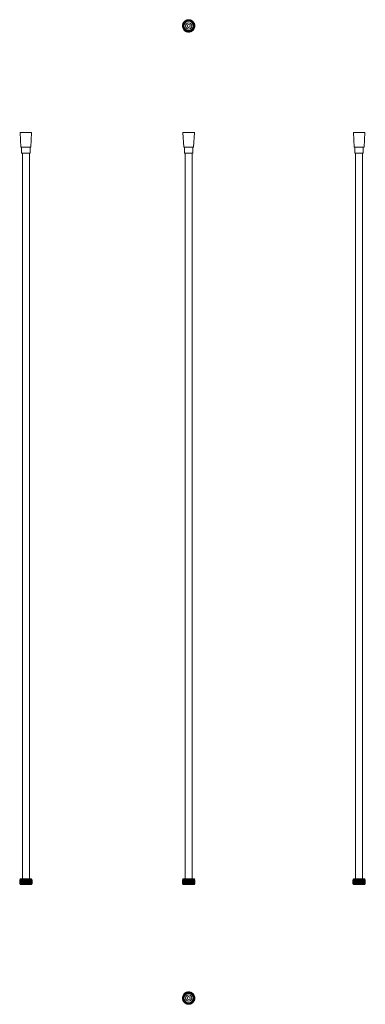
# Model space of a CAD drawing. Units: millimetres. Extents: x -175 to 521, y -888 to 1094.
import ezdxf

# ---------------------------------------------------------------- set-up
doc = ezdxf.new("R2010")
doc.units = ezdxf.units.MM

msp = doc.modelspace()

# ---------------------------------------------------------------- linework, layer by layer
at = {"color": 7, "linetype": 'Continuous', "lineweight": 18}
for p, q in [((156.6, 1089.7), (156.4, 1089.9)), ((157, 1090.5), (157.1, 1090.2)), ((157.1, 1090.2), (157.8, 1090.7)), ((157.8, 1090.7), (157.6, 1091)), ((158.2, 1091.4), (158.4, 1091.2)), ((158.4, 1091.2), (159, 1091.6)), ((159, 1091.6), (158.9, 1091.9)), ((159.5, 1092.2), (159.7, 1092)), ((159.7, 1092), (160.4, 1092.3)), ((160.4, 1092.3), (160.3, 1092.6)), ((161, 1092.8), (161.1, 1092.6)), ((161.1, 1092.6), (161.8, 1092.8)), ((161.8, 1092.8), (161.7, 1093.1)), ((162.5, 1093.3), (162.6, 1093)), ((162.6, 1093), (163.3, 1093.1)), ((163.3, 1093.1), (163.3, 1093.4)), ((164, 1093.5), (164.1, 1093.2)), ((164.1, 1093.2), (164.9, 1093.3)), ((164.9, 1093.3), (164.8, 1093.6)), ((165.6, 1093.6), (165.6, 1093.3)), ((165.6, 1093.3), (166.4, 1093.2)), ((166.4, 1093.2), (166.4, 1093.5)), ((167.2, 1093.4), (167.1, 1093.1)), ((167.1, 1093.1), (167.9, 1093)), ((167.9, 1093), (168, 1093.3)), ((168.7, 1093.1), (168.6, 1092.8)), ((168.6, 1092.8), (169.4, 1092.6)), ((169.4, 1092.6), (169.5, 1092.8)), ((170.2, 1092.6), (170.1, 1092.3)), ((170.1, 1092.3), (170.8, 1092)), ((170.8, 1092), (170.9, 1092.2)), ((171.6, 1091.9), (171.4, 1091.6)), ((171.4, 1091.6), (172.1, 1091.2)), ((172.1, 1091.2), (172.3, 1091.4)), ((172.9, 1091), (172.7, 1090.7)), ((172.7, 1090.7), (173.3, 1090.2)), ((173.3, 1090.2), (173.5, 1090.5)), ((174.1, 1089.9), (173.8, 1089.7)), ((153, 1081.5), (152.7, 1081.5)), ((152.7, 1080.7), (153, 1080.7)), ((152.8, 1082.3), (153.1, 1082.2)), ((153.1, 1080), (152.8, 1079.9)), ((153.2, 1083), (152.9, 1083.1)), ((152.9, 1079.1), (153.2, 1079.2)), ((153, 1083.8), (153.3, 1083.7)), ((153, 1080.7), (153, 1081.5)), ((153.3, 1078.4), (153, 1078.4)), ((153.1, 1082.2), (153.2, 1083)), ((153.2, 1079.2), (153.1, 1080)), ((153.5, 1084.5), (153.2, 1084.6)), ((153.2, 1077.6), (153.5, 1077.7)), ((153.3, 1083.7), (153.5, 1084.5)), ((153.5, 1077.7), (153.3, 1078.4)), ((153.5, 1085.3), (153.7, 1085.2)), ((153.7, 1077), (153.5, 1076.9)), ((153.7, 1085.2), (154, 1085.9)), ((154, 1076.2), (153.7, 1077)), ((154, 1085.9), (153.8, 1086.1)), ((153.8, 1076.1), (154, 1076.2)), ((154.1, 1086.8), (154.4, 1086.6)), ((154.4, 1075.6), (154.1, 1075.4)), ((154.4, 1086.6), (154.7, 1087.3)), ((154.7, 1074.9), (154.4, 1075.6)), ((154.7, 1087.3), (154.5, 1087.5)), ((154.5, 1074.7), (154.7, 1074.9)), ((154.9, 1088.1), (155.1, 1087.9)), ((155.1, 1074.2), (154.9, 1074.1)), ((155.1, 1087.9), (155.6, 1088.6)), ((155.6, 1073.6), (155.1, 1074.2)), ((155.6, 1088.6), (155.4, 1088.8)), ((155.4, 1073.4), (155.6, 1073.6)), ((155.8, 1089.3), (156.1, 1089.1)), ((156.1, 1073), (155.8, 1072.8)), ((156.1, 1089.1), (156.6, 1089.7)), ((156.6, 1072.5), (156.1, 1073)), ((156.4, 1072.2), (156.6, 1072.5)), ((157.1, 1071.9), (157, 1071.7)), ((157.8, 1071.4), (157.1, 1071.9)), ((157.6, 1071.2), (157.8, 1071.4)), ((158.4, 1071), (158.2, 1070.8)), ((159, 1070.6), (158.4, 1071)), ((158.9, 1070.3), (159, 1070.6)), ((159.7, 1070.2), (159.5, 1070)), ((160.4, 1069.9), (159.7, 1070.2)), ((170.8, 1070.2), (170.1, 1069.9)), ((170.9, 1070), (170.8, 1070.2)), ((172.1, 1071), (171.4, 1070.6)), ((171.4, 1070.6), (171.6, 1070.3)), ((172.3, 1070.8), (172.1, 1071)), ((173.3, 1071.9), (172.7, 1071.4)), ((172.7, 1071.4), (172.9, 1071.2)), ((173.5, 1071.7), (173.3, 1071.9)), ((173.8, 1089.7), (174.4, 1089.1)), ((174.4, 1073), (173.8, 1072.5)), ((173.8, 1072.5), (174.1, 1072.2)), ((174.4, 1089.1), (174.6, 1089.3)), ((174.6, 1072.8), (174.4, 1073)), ((175.1, 1088.8), (174.9, 1088.6)), ((174.9, 1088.6), (175.3, 1087.9)), ((175.3, 1074.2), (174.9, 1073.6)), ((174.9, 1073.6), (175.1, 1073.4)), ((175.3, 1087.9), (175.6, 1088.1)), ((175.6, 1074.1), (175.3, 1074.2)), ((176, 1087.5), (175.7, 1087.3)), ((175.7, 1087.3), (176.1, 1086.6)), ((176.1, 1075.6), (175.7, 1074.9)), ((175.7, 1074.9), (176, 1074.7)), ((176.1, 1086.6), (176.4, 1086.8)), ((176.4, 1075.4), (176.1, 1075.6)), ((176.7, 1086.1), (176.4, 1085.9)), ((176.4, 1085.9), (176.7, 1085.2)), ((176.7, 1077), (176.4, 1076.2)), ((176.4, 1076.2), (176.7, 1076.1)), ((176.7, 1085.2), (177, 1085.3)), ((177, 1076.9), (176.7, 1077)), ((177.2, 1084.6), (176.9, 1084.5)), ((176.9, 1084.5), (177.1, 1083.7)), ((177.1, 1078.4), (176.9, 1077.7)), ((176.9, 1077.7), (177.2, 1077.6)), ((177.1, 1083.7), (177.4, 1083.8)), ((177.4, 1078.4), (177.1, 1078.4)), ((177.6, 1083.1), (177.3, 1083)), ((177.3, 1083), (177.4, 1082.2)), ((177.4, 1080), (177.3, 1079.2)), ((177.3, 1079.2), (177.6, 1079.1)), ((177.4, 1082.2), (177.7, 1082.3)), ((177.7, 1081.5), (177.4, 1081.5)), ((177.4, 1081.5), (177.4, 1080.7)), ((177.4, 1080.7), (177.7, 1080.7)), ((177.7, 1079.9), (177.4, 1080)), ((160.3, 1069.6), (160.4, 1069.9)), ((161.1, 1069.6), (161, 1069.3)), ((161.8, 1069.4), (161.1, 1069.6)), ((161.7, 1069.1), (161.8, 1069.4)), ((162.6, 1069.2), (162.5, 1068.9)), ((163.3, 1069), (162.6, 1069.2)), ((163.3, 1068.7), (163.3, 1069)), ((164.1, 1068.9), (164, 1068.6)), ((164.9, 1068.9), (164.1, 1068.9)), ((164.8, 1068.6), (164.9, 1068.9)), ((166.4, 1068.9), (165.6, 1068.9)), ((165.6, 1068.9), (165.6, 1068.6)), ((166.4, 1068.6), (166.4, 1068.9)), ((167.9, 1069.2), (167.1, 1069)), ((167.1, 1069), (167.2, 1068.7)), ((168, 1068.9), (167.9, 1069.2)), ((169.4, 1069.6), (168.6, 1069.4)), ((168.6, 1069.4), (168.7, 1069.1)), ((169.5, 1069.3), (169.4, 1069.6)), ((170.1, 1069.9), (170.2, 1069.6)), ((-174.1, 866.4), (-172.6, 837.4)), ((-151.1, 866.4), (-174.1, 866.4)), ((-173.6, 866.9), (-151.6, 866.9)), ((-152.6, 837.4), (-151.1, 866.4)), ((153.8, 866.4), (155.2, 837.4)), ((165.2, 866.4), (153.8, 866.4)), ((154.3, 866.9), (165.2, 866.9)), ((165.2, 866.9), (176.2, 866.9)), ((176.7, 866.4), (165.2, 866.4)), ((175.3, 837.4), (176.7, 866.4)), ((497.1, 866.4), (498.5, 837.4)), ((520, 866.4), (497.1, 866.4)), ((497.6, 866.9), (519.5, 866.9)), ((518.6, 837.4), (520, 866.4)), ((-172.6, 837.4), (-152.6, 837.4)), ((-153.1, 836.9), (-172.1, 836.9)), ((-171.1, 836.9), (-171.1, 824.9)), ((-154.1, 824.9), (-154.1, 836.9)), ((155.2, 837.4), (165.2, 837.4)), ((174.8, 836.9), (155.7, 836.9)), ((156.7, 836.9), (156.7, 824.9)), ((165.2, 837.4), (175.3, 837.4)), ((173.7, 824.9), (173.7, 836.9)), ((498.5, 837.4), (518.6, 837.4)), ((518.1, 836.9), (499, 836.9)), ((500, 836.9), (500, 824.9)), ((517, 824.9), (517, 836.9)), ((-154.1, 824.9), (-171.1, 824.9)), ((-169.6, 824.9), (-169.6, -635.5)), ((-155.6, -635.5), (-155.6, 824.9)), ((165.2, 824.9), (156.7, 824.9)), ((158.2, 824.9), (158.2, -635.5)), ((173.7, 824.9), (165.2, 824.9)), ((172.2, -635.5), (172.2, 824.9)), ((517, 824.9), (500, 824.9)), ((501.5, 824.9), (501.5, -635.5)), ((515.5, -635.5), (515.5, 824.9)), ((-175.1, -637.1), (-175.1, -645.1)), ((-175.1, -637.1), (-175.1, -645.1)), ((-175.1, -637.1), (-175, -637.1)), ((-175.1, -637.1), (-175.1, -637.1)), ((-175.1, -645.1), (-175, -645.1)), ((-175.1, -645.1), (-175.1, -645.1)), ((-175, -637.1), (-175, -645.1)), ((-175, -637.1), (-174.9, -637.1)), ((-175, -645.1), (-174.9, -645.1)), ((-174.9, -637.1), (-174.9, -645.1)), ((-174.9, -637.1), (-174.8, -637.1)), ((-174.9, -645.1), (-174.8, -645.1)), ((-174.8, -637.1), (-174.8, -645.1)), ((-174.8, -637.1), (-174.6, -637.1)), ((-174.8, -645.1), (-174.6, -645.1)), ((-174.6, -637.1), (-174.6, -645.1)), ((-174.6, -637.1), (-174.3, -637.1)), ((-174.6, -645.1), (-174.3, -645.1)), ((-174.3, -637.1), (-174.3, -645.1)), ((-174.3, -637.1), (-174.1, -637.1)), ((-174.3, -645.1), (-174.1, -645.1)), ((-174.1, -635.5), (-174.1, -637.1)), ((-174.1, -635.5), (-151.1, -635.5)), ((-174.1, -637.1), (-174.1, -645.1)), ((-174.1, -637.1), (-173.8, -637.1)), ((-174.1, -645.1), (-174.1, -646.8)), ((-174.1, -645.1), (-173.8, -645.1)), ((-174.1, -646.8), (-151.1, -646.8)), ((-173.8, -637.1), (-173.8, -645.1)), ((-173.8, -637.1), (-173.7, -637.1)), ((-173.8, -645.1), (-173.7, -645.1)), ((-173.7, -637.1), (-173.7, -645.1)), ((-173.7, -637.1), (-173.4, -637.1)), ((-173.7, -645.1), (-173.4, -645.1)), ((-173.4, -637.1), (-173.4, -645.1)), ((-173.4, -637.1), (-173.1, -637.1)), ((-173.4, -645.1), (-173.1, -645.1)), ((-173.1, -637.1), (-173.1, -645.1)), ((-173.1, -637.1), (-172.9, -637.1)), ((-173.1, -645.1), (-172.9, -645.1)), ((-172.9, -637.1), (-172.9, -645.1)), ((-172.9, -637.1), (-172.5, -637.1)), ((-172.9, -645.1), (-172.5, -645.1)), ((-172.5, -637.1), (-172.5, -645.1)), ((-172.5, -637.1), (-172.2, -637.1)), ((-172.5, -645.1), (-172.2, -645.1)), ((-172.2, -637.1), (-172.2, -645.1)), ((-172.2, -637.1), (-172, -637.1)), ((-172.2, -645.1), (-172, -645.1)), ((-172, -637.1), (-172, -645.1)), ((-172, -637.1), (-171.4, -637.1)), ((-172, -645.1), (-171.4, -645.1)), ((-171.4, -637.1), (-171.4, -645.1)), ((-171.4, -637.1), (-171.2, -637.1)), ((-171.4, -645.1), (-171.2, -645.1)), ((-171.2, -637.1), (-171.2, -645.1)), ((-171.2, -637.1), (-170.8, -637.1)), ((-171.2, -645.1), (-170.8, -645.1)), ((-170.8, -637.1), (-170.8, -645.1)), ((-170.8, -637.1), (-170.3, -637.1)), ((-170.8, -645.1), (-170.3, -645.1)), ((-170.3, -637.1), (-170.3, -645.1)), ((-170.3, -637.1), (-170.1, -637.1)), ((-170.3, -645.1), (-170.1, -645.1)), ((-170.1, -637.1), (-170.1, -645.1)), ((-170.1, -637.1), (-169.6, -637.1)), ((-170.1, -645.1), (-169.6, -645.1)), ((-169.6, -637.1), (-169.6, -645.1)), ((-169.6, -637.1), (-169, -637.1)), ((-169.6, -645.1), (-169, -645.1)), ((-169, -637.1), (-169, -645.1)), ((-169, -637.1), (-168.8, -637.1)), ((-169, -645.1), (-168.8, -645.1)), ((-168.8, -637.1), (-168.8, -645.1)), ((-168.8, -637.1), (-168.3, -637.1)), ((-168.8, -645.1), (-168.3, -645.1)), ((-168.3, -637.1), (-168.3, -645.1)), ((-168.3, -637.1), (-167.6, -637.1)), ((-168.3, -645.1), (-167.6, -645.1)), ((-167.6, -637.1), (-167.6, -645.1)), ((-167.6, -637.1), (-167.4, -637.1)), ((-167.6, -645.1), (-167.4, -645.1)), ((-167.4, -637.1), (-167.4, -645.1)), ((-167.4, -637.1), (-166.8, -637.1)), ((-167.4, -645.1), (-166.8, -645.1)), ((-166.8, -637.1), (-166.8, -645.1)), ((-166.8, -637.1), (-166.1, -637.1)), ((-166.8, -645.1), (-166.1, -645.1)), ((-166.1, -637.1), (-166.1, -645.1)), ((-166.1, -637.1), (-166, -637.1)), ((-166.1, -645.1), (-166, -645.1)), ((-166, -637.1), (-166, -645.1)), ((-166, -637.1), (-165.3, -637.1)), ((-166, -645.1), (-165.3, -645.1)), ((-165.3, -637.1), (-165.3, -645.1)), ((-165.3, -637.1), (-164.6, -637.1)), ((-165.3, -645.1), (-164.6, -645.1)), ((-164.6, -637.1), (-164.6, -645.1)), ((-164.6, -637.1), (-164.5, -637.1)), ((-164.6, -645.1), (-164.5, -645.1)), ((-164.5, -637.1), (-164.5, -645.1)), ((-164.5, -637.1), (-163.8, -637.1)), ((-164.5, -645.1), (-163.8, -645.1)), ((-163.8, -637.1), (-163.8, -645.1)), ((-163.8, -637.1), (-163, -637.1)), ((-163.8, -645.1), (-163, -645.1)), ((-163, -637.1), (-163, -645.1)), ((-163, -637.1), (-162.2, -637.1)), ((-163, -645.1), (-162.2, -645.1)), ((-162.2, -637.1), (-162.2, -645.1)), ((-162.2, -637.1), (-161.4, -637.1)), ((-162.2, -645.1), (-161.4, -645.1)), ((-161.4, -637.1), (-161.4, -645.1)), ((-161.4, -637.1), (-160.7, -637.1)), ((-161.4, -645.1), (-160.7, -645.1)), ((-160.7, -637.1), (-160.7, -645.1)), ((-160.7, -637.1), (-160.6, -637.1)), ((-160.7, -645.1), (-160.6, -645.1)), ((-160.6, -637.1), (-160.6, -645.1)), ((-160.6, -637.1), (-159.9, -637.1)), ((-160.6, -645.1), (-159.9, -645.1)), ((-159.9, -637.1), (-159.9, -645.1)), ((-159.9, -637.1), (-159.2, -637.1)), ((-159.9, -645.1), (-159.2, -645.1)), ((-159.2, -637.1), (-159.2, -645.1)), ((-159.2, -637.1), (-159.1, -637.1)), ((-159.2, -645.1), (-159.1, -645.1)), ((-159.1, -637.1), (-159.1, -645.1)), ((-159.1, -637.1), (-158.4, -637.1)), ((-159.1, -645.1), (-158.4, -645.1)), ((-158.4, -637.1), (-158.4, -645.1)), ((-158.4, -637.1), (-157.7, -637.1)), ((-158.4, -645.1), (-157.7, -645.1)), ((-157.7, -637.1), (-157.7, -645.1)), ((-157.7, -637.1), (-157.6, -637.1)), ((-157.7, -645.1), (-157.6, -645.1)), ((-157.6, -637.1), (-157.6, -645.1)), ((-157.6, -637.1), (-156.9, -637.1)), ((-157.6, -645.1), (-156.9, -645.1)), ((-156.9, -637.1), (-156.9, -645.1)), ((-156.9, -637.1), (-156.4, -637.1)), ((-156.9, -645.1), (-156.4, -645.1)), ((-156.4, -637.1), (-156.4, -645.1)), ((-156.4, -637.1), (-156.2, -637.1)), ((-156.4, -645.1), (-156.2, -645.1)), ((-156.2, -637.1), (-156.2, -645.1)), ((-156.2, -637.1), (-155.6, -637.1)), ((-156.2, -645.1), (-155.6, -645.1)), ((-155.6, -637.1), (-155.6, -645.1)), ((-155.6, -637.1), (-155.1, -637.1)), ((-155.6, -645.1), (-155.1, -645.1)), ((-155.1, -637.1), (-155.1, -645.1)), ((-155.1, -637.1), (-154.9, -637.1)), ((-155.1, -645.1), (-154.9, -645.1)), ((-154.9, -637.1), (-154.9, -645.1)), ((-154.9, -637.1), (-154.3, -637.1)), ((-154.9, -645.1), (-154.3, -645.1)), ((-154.3, -637.1), (-154.3, -645.1)), ((-154.3, -637.1), (-153.9, -637.1)), ((-154.3, -645.1), (-153.9, -645.1)), ((-153.9, -637.1), (-153.9, -645.1)), ((-153.9, -637.1), (-153.7, -637.1)), ((-153.9, -645.1), (-153.7, -645.1)), ((-153.7, -637.1), (-153.7, -645.1)), ((-153.7, -637.1), (-153.2, -637.1)), ((-153.7, -645.1), (-153.2, -645.1)), ((-153.2, -637.1), (-153.2, -645.1)), ((-153.2, -637.1), (-152.9, -637.1)), ((-153.2, -645.1), (-152.9, -645.1)), ((-152.9, -637.1), (-152.9, -645.1)), ((-152.9, -637.1), (-152.7, -637.1)), ((-152.9, -645.1), (-152.7, -645.1)), ((-152.7, -637.1), (-152.7, -645.1)), ((-152.7, -637.1), (-152.3, -637.1)), ((-152.7, -645.1), (-152.3, -645.1)), ((-152.3, -637.1), (-152.3, -645.1)), ((-152.3, -637.1), (-152.1, -637.1)), ((-152.3, -645.1), (-152.1, -645.1)), ((-152.1, -637.1), (-152.1, -645.1)), ((-152.1, -637.1), (-151.8, -637.1)), ((-152.1, -645.1), (-151.8, -645.1)), ((-151.8, -637.1), (-151.8, -645.1)), ((-151.8, -637.1), (-151.5, -637.1)), ((-151.8, -645.1), (-151.5, -645.1)), ((-151.5, -637.1), (-151.5, -645.1)), ((-151.5, -637.1), (-151.4, -637.1)), ((-151.5, -645.1), (-151.4, -645.1)), ((-151.4, -637.1), (-151.4, -645.1)), ((-151.4, -637.1), (-151.1, -637.1)), ((-151.4, -645.1), (-151.1, -645.1)), ((-151.1, -637.1), (-151.1, -635.5)), ((-151.1, -637.1), (-151.1, -645.1)), ((-151.1, -637.1), (-150.8, -637.1)), ((-151.1, -646.8), (-151.1, -645.1)), ((-151.1, -645.1), (-150.8, -645.1)), ((-150.8, -637.1), (-150.8, -645.1)), ((-150.8, -637.1), (-150.6, -637.1)), ((-150.8, -645.1), (-150.6, -645.1)), ((-150.6, -637.1), (-150.6, -645.1)), ((-150.6, -637.1), (-150.4, -637.1)), ((-150.6, -645.1), (-150.4, -645.1)), ((-150.4, -637.1), (-150.4, -645.1)), ((-150.4, -637.1), (-150.2, -637.1)), ((-150.4, -645.1), (-150.2, -645.1)), ((-150.2, -637.1), (-150.2, -645.1)), ((-150.2, -637.1), (-150.1, -637.1)), ((-150.2, -645.1), (-150.1, -645.1)), ((-150.1, -645.1), (-150.1, -637.1)), ((-150.1, -637.1), (-150.1, -645.1)), ((-150.1, -637.1), (-150.1, -645.1)), ((-150.1, -637.1), (-150.1, -637.1)), ((-150.1, -637.1), (-150.1, -637.1)), ((-150.1, -645.1), (-150.1, -645.1)), ((-150.1, -645.1), (-150.1, -645.1)), ((152.7, -637.1), (152.7, -645.1)), ((152.7, -637.1), (152.8, -637.1)), ((152.7, -645.1), (152.8, -645.1)), ((152.8, -637.1), (152.8, -645.1)), ((152.8, -637.1), (152.9, -637.1)), ((152.8, -645.1), (152.9, -645.1)), ((152.9, -637.1), (152.9, -645.1)), ((152.9, -637.1), (153, -637.1)), ((152.9, -645.1), (153, -645.1)), ((153, -637.1), (153, -645.1)), ((153, -637.1), (153.2, -637.1)), ((153, -645.1), (153.2, -645.1)), ((153.2, -637.1), (153.2, -645.1)), ((153.2, -637.1), (153.5, -637.1)), ((153.2, -645.1), (153.5, -645.1)), ((153.5, -637.1), (153.5, -645.1)), ((153.5, -637.1), (153.7, -637.1)), ((153.5, -645.1), (153.7, -645.1)), ((153.7, -635.5), (153.7, -637.1)), ((153.7, -635.5), (176.7, -635.5)), ((153.7, -637.1), (153.7, -645.1)), ((153.7, -637.1), (153.8, -637.1)), ((153.7, -645.1), (153.7, -646.8)), ((153.7, -645.1), (153.8, -645.1)), ((153.7, -646.8), (176.7, -646.8)), ((153.8, -637.1), (153.8, -645.1)), ((153.8, -637.1), (154.1, -637.1)), ((153.8, -645.1), (154.1, -645.1)), ((154.1, -637.1), (154.1, -645.1)), ((154.1, -637.1), (154.4, -637.1)), ((154.1, -645.1), (154.4, -645.1)), ((154.4, -637.1), (154.4, -645.1)), ((154.4, -637.1), (154.5, -637.1)), ((154.4, -645.1), (154.5, -645.1)), ((154.5, -637.1), (154.5, -645.1)), ((154.5, -637.1), (154.9, -637.1)), ((154.5, -645.1), (154.9, -645.1)), ((154.9, -637.1), (154.9, -645.1)), ((154.9, -637.1), (155.1, -637.1)), ((154.9, -645.1), (155.1, -645.1)), ((155.1, -637.1), (155.1, -645.1)), ((155.1, -637.1), (155.4, -637.1)), ((155.1, -645.1), (155.4, -645.1)), ((155.4, -637.1), (155.4, -645.1)), ((155.4, -637.1), (155.8, -637.1)), ((155.4, -645.1), (155.8, -645.1)), ((155.8, -637.1), (155.8, -645.1)), ((155.8, -637.1), (156.1, -637.1)), ((155.8, -645.1), (156.1, -645.1)), ((156.1, -637.1), (156.1, -645.1)), ((156.1, -637.1), (156.4, -637.1)), ((156.1, -645.1), (156.4, -645.1)), ((156.4, -637.1), (156.4, -645.1)), ((156.4, -637.1), (157, -637.1)), ((156.4, -645.1), (157, -645.1)), ((157, -637.1), (157, -645.1)), ((157, -637.1), (157.1, -637.1)), ((157, -645.1), (157.1, -645.1)), ((157.1, -637.1), (157.1, -645.1)), ((157.1, -637.1), (157.6, -637.1)), ((157.1, -645.1), (157.6, -645.1)), ((157.6, -637.1), (157.6, -645.1)), ((157.6, -637.1), (158.2, -637.1)), ((157.6, -645.1), (158.2, -645.1)), ((158.2, -637.1), (158.2, -645.1)), ((158.2, -637.1), (158.4, -637.1)), ((158.2, -645.1), (158.4, -645.1)), ((158.4, -637.1), (158.4, -645.1)), ((158.4, -637.1), (158.9, -637.1)), ((158.4, -645.1), (158.9, -645.1)), ((158.9, -637.1), (158.9, -645.1)), ((158.9, -637.1), (159.5, -637.1)), ((158.9, -645.1), (159.5, -645.1)), ((159.5, -637.1), (159.5, -645.1)), ((159.5, -637.1), (159.7, -637.1)), ((159.5, -645.1), (159.7, -645.1)), ((159.7, -637.1), (159.7, -645.1)), ((159.7, -637.1), (160.3, -637.1)), ((159.7, -645.1), (160.3, -645.1)), ((160.3, -637.1), (160.3, -645.1)), ((160.3, -637.1), (161, -637.1)), ((160.3, -645.1), (161, -645.1)), ((161, -637.1), (161, -645.1)), ((161, -637.1), (161.1, -637.1)), ((161, -645.1), (161.1, -645.1)), ((161.1, -637.1), (161.1, -645.1)), ((161.1, -637.1), (161.7, -637.1)), ((161.1, -645.1), (161.7, -645.1)), ((161.7, -637.1), (161.7, -645.1)), ((161.7, -637.1), (162.5, -637.1)), ((161.7, -645.1), (162.5, -645.1)), ((162.5, -637.1), (162.5, -645.1)), ((162.5, -637.1), (162.6, -637.1)), ((162.5, -645.1), (162.6, -645.1)), ((162.6, -637.1), (162.6, -645.1)), ((162.6, -637.1), (163.3, -637.1)), ((162.6, -645.1), (163.3, -645.1)), ((163.3, -637.1), (163.3, -645.1)), ((163.3, -637.1), (164, -637.1)), ((163.3, -645.1), (164, -645.1)), ((164, -637.1), (164, -645.1)), ((164, -637.1), (164.1, -637.1)), ((164, -645.1), (164.1, -645.1)), ((164.1, -637.1), (164.1, -645.1)), ((164.1, -637.1), (164.8, -637.1)), ((164.1, -645.1), (164.8, -645.1)), ((164.8, -637.1), (164.8, -645.1)), ((164.8, -637.1), (165.6, -637.1)), ((164.8, -645.1), (165.6, -645.1)), ((165.6, -637.1), (165.6, -645.1)), ((165.6, -637.1), (166.4, -637.1)), ((165.6, -645.1), (166.4, -645.1)), ((166.4, -637.1), (166.4, -645.1)), ((166.4, -637.1), (166.4, -645.1)), ((166.4, -637.1), (166.4, -637.1)), ((166.4, -637.1), (167.2, -637.1)), ((166.4, -645.1), (166.4, -645.1)), ((166.4, -645.1), (167.2, -645.1)), ((167.2, -637.1), (167.2, -645.1)), ((167.2, -637.1), (167.9, -637.1)), ((167.2, -645.1), (167.9, -645.1)), ((167.9, -637.1), (167.9, -645.1)), ((167.9, -637.1), (168, -637.1)), ((167.9, -645.1), (168, -645.1)), ((168, -637.1), (168, -645.1)), ((168, -637.1), (168.7, -637.1)), ((168, -645.1), (168.7, -645.1)), ((168.7, -637.1), (168.7, -645.1)), ((168.7, -637.1), (169.4, -637.1)), ((168.7, -645.1), (169.4, -645.1)), ((169.4, -637.1), (169.4, -645.1)), ((169.4, -637.1), (169.5, -637.1)), ((169.4, -645.1), (169.5, -645.1)), ((169.5, -637.1), (169.5, -645.1)), ((169.5, -637.1), (170.2, -637.1)), ((169.5, -645.1), (170.2, -645.1)), ((170.2, -637.1), (170.2, -645.1)), ((170.2, -637.1), (170.8, -637.1)), ((170.2, -645.1), (170.8, -645.1)), ((170.8, -637.1), (170.8, -645.1)), ((170.8, -637.1), (170.9, -637.1)), ((170.8, -645.1), (170.9, -645.1)), ((170.9, -637.1), (170.9, -645.1)), ((170.9, -637.1), (171.6, -637.1)), ((170.9, -645.1), (171.6, -645.1)), ((171.6, -637.1), (171.6, -645.1)), ((171.6, -637.1), (172.1, -637.1)), ((171.6, -645.1), (172.1, -645.1)), ((172.1, -637.1), (172.1, -645.1)), ((172.1, -637.1), (172.3, -637.1)), ((172.1, -645.1), (172.3, -645.1)), ((172.3, -637.1), (172.3, -645.1)), ((172.3, -637.1), (172.9, -637.1)), ((172.3, -645.1), (172.9, -645.1)), ((172.9, -637.1), (172.9, -645.1)), ((172.9, -637.1), (173.3, -637.1)), ((172.9, -645.1), (173.3, -645.1)), ((173.3, -637.1), (173.3, -645.1)), ((173.3, -637.1), (173.5, -637.1)), ((173.3, -645.1), (173.5, -645.1)), ((173.5, -637.1), (173.5, -645.1)), ((173.5, -637.1), (174.1, -637.1)), ((173.5, -645.1), (174.1, -645.1)), ((174.1, -637.1), (174.1, -645.1)), ((174.1, -637.1), (174.4, -637.1)), ((174.1, -645.1), (174.4, -645.1)), ((174.4, -637.1), (174.4, -645.1)), ((174.4, -637.1), (174.6, -637.1)), ((174.4, -645.1), (174.6, -645.1)), ((174.6, -637.1), (174.6, -645.1)), ((174.6, -637.1), (175.1, -637.1)), ((174.6, -645.1), (175.1, -645.1)), ((175.1, -637.1), (175.1, -645.1)), ((175.1, -637.1), (175.3, -637.1)), ((175.1, -645.1), (175.3, -645.1)), ((175.3, -637.1), (175.3, -645.1)), ((175.3, -637.1), (175.6, -637.1)), ((175.3, -645.1), (175.6, -645.1)), ((175.6, -637.1), (175.6, -645.1)), ((175.6, -637.1), (176, -637.1)), ((175.6, -645.1), (176, -645.1)), ((176, -637.1), (176, -645.1)), ((176, -637.1), (176.1, -637.1)), ((176, -645.1), (176.1, -645.1)), ((176.1, -637.1), (176.1, -645.1)), ((176.1, -637.1), (176.4, -637.1)), ((176.1, -645.1), (176.4, -645.1)), ((176.4, -637.1), (176.4, -645.1)), ((176.4, -637.1), (176.7, -637.1)), ((176.4, -645.1), (176.7, -645.1)), ((176.7, -637.1), (176.7, -635.5)), ((176.7, -637.1), (176.7, -645.1)), ((176.7, -637.1), (176.7, -645.1)), ((176.7, -637.1), (176.7, -637.1)), ((176.7, -637.1), (177, -637.1)), ((176.7, -646.8), (176.7, -645.1)), ((176.7, -645.1), (176.7, -645.1)), ((176.7, -645.1), (177, -645.1)), ((177, -637.1), (177, -645.1)), ((177, -637.1), (177.2, -637.1)), ((177, -645.1), (177.2, -645.1)), ((177.2, -637.1), (177.2, -645.1)), ((177.2, -637.1), (177.4, -637.1)), ((177.2, -645.1), (177.4, -645.1)), ((177.4, -637.1), (177.4, -645.1)), ((177.4, -637.1), (177.6, -637.1)), ((177.4, -645.1), (177.6, -645.1)), ((177.6, -637.1), (177.6, -645.1)), ((177.6, -637.1), (177.7, -637.1)), ((177.6, -645.1), (177.7, -645.1)), ((177.7, -637.1), (177.7, -645.1)), ((177.7, -637.1), (177.7, -645.1)), ((177.7, -637.1), (177.7, -637.1)), ((177.7, -645.1), (177.7, -645.1)), ((496, -637.1), (496, -645.1)), ((496, -637.1), (496, -645.1)), ((496, -637.1), (496, -637.1)), ((496, -637.1), (496.1, -637.1)), ((496, -645.1), (496, -645.1)), ((496, -645.1), (496.1, -645.1)), ((496.1, -637.1), (496.1, -645.1)), ((496.1, -637.1), (496.2, -637.1)), ((496.1, -645.1), (496.2, -645.1)), ((496.2, -637.1), (496.2, -645.1)), ((496.2, -637.1), (496.3, -637.1)), ((496.2, -645.1), (496.3, -645.1)), ((496.3, -637.1), (496.3, -645.1)), ((496.3, -637.1), (496.5, -637.1)), ((496.3, -645.1), (496.5, -645.1)), ((496.5, -637.1), (496.5, -645.1)), ((496.5, -637.1), (496.8, -637.1)), ((496.5, -645.1), (496.8, -645.1)), ((496.8, -637.1), (496.8, -645.1)), ((496.8, -637.1), (497.1, -637.1)), ((496.8, -645.1), (497.1, -645.1)), ((497, -635.5), (497, -637.1)), ((497, -635.5), (508.5, -635.5)), ((497, -645.1), (497, -646.8)), ((497, -646.8), (508.5, -646.8)), ((497.1, -637.1), (497.1, -645.1)), ((497.1, -637.1), (497.3, -637.1)), ((497.1, -645.1), (497.3, -645.1)), ((497.3, -637.1), (497.3, -645.1)), ((497.3, -637.1), (497.4, -637.1)), ((497.3, -645.1), (497.4, -645.1)), ((497.4, -637.1), (497.4, -645.1)), ((497.4, -637.1), (497.8, -637.1)), ((497.4, -645.1), (497.8, -645.1)), ((497.8, -637.1), (497.8, -645.1)), ((497.8, -637.1), (498, -637.1)), ((497.8, -645.1), (498, -645.1)), ((498, -637.1), (498, -645.1)), ((498, -637.1), (498.2, -637.1)), ((498, -645.1), (498.2, -645.1)), ((498.2, -637.1), (498.2, -645.1)), ((498.2, -637.1), (498.7, -637.1)), ((498.2, -645.1), (498.7, -645.1)), ((498.7, -637.1), (498.7, -645.1)), ((498.7, -637.1), (498.9, -637.1)), ((498.7, -645.1), (498.9, -645.1)), ((498.9, -637.1), (498.9, -645.1)), ((498.9, -637.1), (499.2, -637.1)), ((498.9, -645.1), (499.2, -645.1)), ((499.2, -637.1), (499.2, -645.1)), ((499.2, -637.1), (499.7, -637.1)), ((499.2, -645.1), (499.7, -645.1)), ((499.7, -637.1), (499.7, -645.1)), ((499.7, -637.1), (499.9, -637.1)), ((499.7, -645.1), (499.9, -645.1)), ((499.9, -637.1), (499.9, -645.1)), ((499.9, -637.1), (500.3, -637.1)), ((499.9, -645.1), (500.3, -645.1)), ((500.3, -637.1), (500.3, -645.1)), ((500.3, -637.1), (500.9, -637.1)), ((500.3, -645.1), (500.9, -645.1)), ((500.9, -637.1), (500.9, -645.1)), ((500.9, -637.1), (501, -637.1)), ((500.9, -645.1), (501, -645.1)), ((501, -637.1), (501, -645.1)), ((501, -637.1), (501.5, -637.1)), ((501, -645.1), (501.5, -645.1)), ((501.5, -637.1), (501.5, -645.1)), ((501.5, -637.1), (502.2, -637.1)), ((501.5, -645.1), (502.2, -645.1)), ((502.2, -637.1), (502.2, -645.1)), ((502.2, -637.1), (502.3, -637.1)), ((502.2, -645.1), (502.3, -645.1)), ((502.3, -637.1), (502.3, -645.1)), ((502.3, -637.1), (502.9, -637.1)), ((502.3, -645.1), (502.9, -645.1)), ((502.9, -637.1), (502.9, -645.1)), ((502.9, -637.1), (503.6, -637.1)), ((502.9, -645.1), (503.6, -645.1)), ((503.6, -637.1), (503.6, -645.1)), ((503.6, -637.1), (503.7, -637.1)), ((503.6, -645.1), (503.7, -645.1)), ((503.7, -637.1), (503.7, -645.1)), ((503.7, -637.1), (504.3, -637.1)), ((503.7, -645.1), (504.3, -645.1)), ((504.3, -637.1), (504.3, -645.1)), ((504.3, -637.1), (505, -637.1)), ((504.3, -645.1), (505, -645.1)), ((505, -637.1), (505, -645.1)), ((505, -637.1), (505.1, -637.1)), ((505, -645.1), (505.1, -645.1)), ((505.1, -637.1), (505.1, -645.1)), ((505.1, -637.1), (505.8, -637.1)), ((505.1, -645.1), (505.8, -645.1)), ((505.8, -637.1), (505.8, -645.1)), ((505.8, -637.1), (506.6, -637.1)), ((505.8, -645.1), (506.6, -645.1)), ((506.6, -637.1), (506.6, -645.1)), ((506.6, -637.1), (506.6, -645.1)), ((506.6, -637.1), (506.6, -637.1)), ((506.6, -637.1), (507.4, -637.1)), ((506.6, -645.1), (506.6, -645.1)), ((506.6, -645.1), (507.4, -645.1)), ((507.4, -637.1), (507.4, -645.1)), ((507.4, -637.1), (508.1, -637.1)), ((507.4, -645.1), (508.1, -645.1)), ((508.1, -637.1), (508.1, -645.1)), ((508.1, -637.1), (508.9, -637.1)), ((508.1, -645.1), (508.9, -645.1)), ((508.5, -635.5), (520, -635.5)), ((508.5, -646.8), (520, -646.8)), ((508.9, -637.1), (508.9, -645.1)), ((508.9, -637.1), (509.7, -637.1)), ((508.9, -645.1), (509.7, -645.1)), ((509.7, -637.1), (509.7, -645.1)), ((509.7, -637.1), (510.5, -637.1)), ((509.7, -645.1), (510.5, -645.1)), ((510.5, -637.1), (510.5, -645.1)), ((510.5, -637.1), (511.3, -637.1)), ((510.5, -637.1), (510.5, -645.1)), ((510.5, -637.1), (510.5, -637.1)), ((510.5, -645.1), (511.3, -645.1)), ((510.5, -645.1), (510.5, -645.1)), ((511.3, -637.1), (511.3, -645.1)), ((511.3, -637.1), (512, -637.1)), ((511.3, -645.1), (512, -645.1)), ((512, -637.1), (512, -645.1)), ((512, -637.1), (512.8, -637.1)), ((512, -637.1), (512, -645.1)), ((512, -637.1), (512, -637.1)), ((512, -645.1), (512.8, -645.1)), ((512, -645.1), (512, -645.1)), ((512.8, -637.1), (512.8, -645.1)), ((512.8, -637.1), (513.4, -637.1)), ((512.8, -645.1), (513.4, -645.1)), ((513.4, -637.1), (513.4, -645.1)), ((513.4, -637.1), (513.5, -637.1)), ((513.4, -645.1), (513.5, -645.1)), ((513.5, -637.1), (513.5, -645.1)), ((513.5, -637.1), (514.2, -637.1)), ((513.5, -645.1), (514.2, -645.1)), ((514.2, -637.1), (514.2, -645.1)), ((514.2, -637.1), (514.8, -637.1)), ((514.2, -645.1), (514.8, -645.1)), ((514.8, -637.1), (514.8, -645.1)), ((514.8, -637.1), (514.9, -637.1)), ((514.8, -645.1), (514.9, -645.1)), ((514.9, -637.1), (514.9, -645.1)), ((514.9, -637.1), (515.6, -637.1)), ((514.9, -645.1), (515.6, -645.1)), ((515.6, -637.1), (515.6, -645.1)), ((515.6, -637.1), (516, -637.1)), ((515.6, -645.1), (516, -645.1)), ((516, -637.1), (516, -645.1)), ((516, -637.1), (516.2, -637.1)), ((516, -645.1), (516.2, -645.1)), ((516.2, -637.1), (516.2, -645.1)), ((516.2, -637.1), (516.8, -637.1)), ((516.2, -645.1), (516.8, -645.1)), ((516.8, -637.1), (516.8, -645.1)), ((516.8, -637.1), (517.2, -637.1)), ((516.8, -645.1), (517.2, -645.1)), ((517.2, -637.1), (517.2, -645.1)), ((517.2, -637.1), (517.4, -637.1)), ((517.2, -645.1), (517.4, -645.1)), ((517.4, -637.1), (517.4, -645.1)), ((517.4, -637.1), (517.9, -637.1)), ((517.4, -645.1), (517.9, -645.1)), ((517.9, -637.1), (517.9, -645.1)), ((517.9, -637.1), (518.2, -637.1)), ((517.9, -645.1), (518.2, -645.1)), ((518.2, -637.1), (518.2, -645.1)), ((518.2, -637.1), (518.4, -637.1)), ((518.2, -645.1), (518.4, -645.1)), ((518.4, -637.1), (518.4, -645.1)), ((518.4, -637.1), (518.9, -637.1)), ((518.4, -645.1), (518.9, -645.1)), ((518.9, -637.1), (518.9, -645.1)), ((518.9, -637.1), (519, -637.1)), ((518.9, -645.1), (519, -645.1)), ((519, -637.1), (519, -645.1)), ((519, -637.1), (519.3, -637.1)), ((519, -645.1), (519.3, -645.1)), ((519.3, -637.1), (519.3, -645.1)), ((519.3, -637.1), (519.7, -637.1)), ((519.3, -645.1), (519.7, -645.1)), ((519.7, -637.1), (519.7, -645.1)), ((519.7, -637.1), (519.7, -645.1)), ((519.7, -637.1), (519.7, -637.1)), ((519.7, -637.1), (520, -637.1)), ((519.7, -645.1), (519.7, -645.1)), ((519.7, -645.1), (520, -645.1)), ((520, -637.1), (520, -635.5)), ((520, -637.1), (520, -645.1)), ((520, -637.1), (520.3, -637.1)), ((520, -646.8), (520, -645.1)), ((520, -645.1), (520.3, -645.1)), ((520.3, -637.1), (520.3, -645.1)), ((520.3, -637.1), (520.5, -637.1)), ((520.3, -645.1), (520.5, -645.1)), ((520.5, -637.1), (520.5, -645.1)), ((520.5, -637.1), (520.7, -637.1)), ((520.5, -645.1), (520.7, -645.1)), ((520.7, -637.1), (520.7, -645.1)), ((520.7, -637.1), (520.9, -637.1)), ((520.7, -645.1), (520.9, -645.1)), ((520.9, -637.1), (520.9, -645.1)), ((520.9, -637.1), (521, -637.1)), ((520.9, -645.1), (521, -645.1)), ((521, -645.1), (521, -637.1)), ((521, -637.1), (521, -645.1)), ((521, -637.1), (521, -645.1)), ((521, -637.1), (521, -637.1)), ((521, -637.1), (521, -637.1)), ((521, -645.1), (521, -645.1)), ((521, -645.1), (521, -645.1)), ((153.2, -871.8), (153.5, -871.9)), ((153.7, -871.2), (153.5, -871.1)), ((154, -870.4), (153.7, -871.2)), ((153.8, -870.3), (154, -870.4)), ((154.4, -869.8), (154.1, -869.6)), ((154.7, -869.1), (154.4, -869.8)), ((154.5, -868.9), (154.7, -869.1)), ((155.1, -868.4), (154.9, -868.3)), ((155.6, -867.8), (155.1, -868.4)), ((155.4, -867.6), (155.6, -867.8)), ((156.1, -867.2), (155.8, -867)), ((156.6, -866.7), (156.1, -867.2)), ((156.4, -866.4), (156.6, -866.7)), ((157.1, -866.1), (157, -865.9)), ((157.8, -865.6), (157.1, -866.1)), ((157.6, -865.4), (157.8, -865.6)), ((158.4, -865.2), (158.2, -865)), ((159, -864.8), (158.4, -865.2)), ((158.9, -864.5), (159, -864.8)), ((159.7, -864.4), (159.5, -864.2)), ((160.4, -864.1), (159.7, -864.4)), ((160.3, -863.8), (160.4, -864.1)), ((161.1, -863.8), (161, -863.5)), ((161.8, -863.6), (161.1, -863.8)), ((161.7, -863.3), (161.8, -863.6)), ((162.6, -863.4), (162.5, -863.1)), ((163.3, -863.2), (162.6, -863.4)), ((163.3, -862.9), (163.3, -863.2)), ((164.1, -863.1), (164, -862.8)), ((164.9, -863.1), (164.1, -863.1)), ((164.8, -862.8), (164.9, -863.1)), ((165.6, -863.1), (165.6, -862.8)), ((166.4, -863.1), (165.6, -863.1)), ((166.4, -862.8), (166.4, -863.1)), ((167.1, -863.2), (167.2, -862.9)), ((167.9, -863.4), (167.1, -863.2)), ((168, -863.1), (167.9, -863.4)), ((168.6, -863.6), (168.7, -863.3)), ((169.4, -863.8), (168.6, -863.6)), ((169.5, -863.5), (169.4, -863.8)), ((170.1, -864.1), (170.2, -863.8)), ((170.8, -864.4), (170.1, -864.1)), ((170.9, -864.2), (170.8, -864.4)), ((171.4, -864.8), (171.6, -864.5)), ((172.1, -865.2), (171.4, -864.8)), ((172.3, -865), (172.1, -865.2)), ((172.7, -865.6), (172.9, -865.4)), ((173.3, -866.1), (172.7, -865.6)), ((173.5, -865.9), (173.3, -866.1)), ((173.8, -866.7), (174.1, -866.4)), ((174.4, -867.2), (173.8, -866.7)), ((174.6, -867), (174.4, -867.2)), ((174.9, -867.8), (175.1, -867.6)), ((175.3, -868.4), (174.9, -867.8)), ((175.6, -868.3), (175.3, -868.4)), ((175.7, -869.1), (176, -868.9)), ((176.1, -869.8), (175.7, -869.1)), ((176.4, -869.6), (176.1, -869.8)), ((176.4, -870.4), (176.7, -870.3)), ((176.7, -871.2), (176.4, -870.4)), ((177, -871.1), (176.7, -871.2)), ((176.9, -871.9), (177.2, -871.8)), ((152.7, -874.9), (153, -874.9)), ((153, -875.7), (152.7, -875.7)), ((153.1, -874.2), (152.8, -874.1)), ((152.8, -876.5), (153.1, -876.4)), ((152.9, -873.3), (153.2, -873.4)), ((153.2, -877.2), (152.9, -877.3)), ((153.3, -872.6), (153, -872.6)), ((153, -874.9), (153, -875.7)), ((153, -878), (153.3, -877.9)), ((153.2, -873.4), (153.1, -874.2)), ((153.1, -876.4), (153.2, -877.2)), ((153.5, -878.7), (153.2, -878.8)), ((153.5, -871.9), (153.3, -872.6)), ((153.3, -877.9), (153.5, -878.7)), ((153.5, -879.5), (153.7, -879.4)), ((153.7, -879.4), (154, -880.1)), ((154, -880.1), (153.8, -880.3)), ((154.1, -881), (154.4, -880.8)), ((154.4, -880.8), (154.7, -881.5)), ((154.7, -881.5), (154.5, -881.7)), ((154.9, -882.3), (155.1, -882.1)), ((155.1, -882.1), (155.6, -882.8)), ((155.6, -882.8), (155.4, -883)), ((155.8, -883.6), (156.1, -883.3)), ((156.1, -883.3), (156.6, -883.9)), ((156.6, -883.9), (156.4, -884.1)), ((157, -884.7), (157.1, -884.4)), ((157.1, -884.4), (157.8, -884.9)), ((157.8, -884.9), (157.6, -885.2)), ((158.2, -885.6), (158.4, -885.4)), ((158.4, -885.4), (159, -885.8)), ((159, -885.8), (158.9, -886.1)), ((159.5, -886.4), (159.7, -886.2)), ((159.7, -886.2), (160.4, -886.5)), ((160.4, -886.5), (160.3, -886.8)), ((161, -887), (161.1, -886.8)), ((161.1, -886.8), (161.8, -887)), ((161.8, -887), (161.7, -887.3)), ((162.5, -887.5), (162.6, -887.2)), ((162.6, -887.2), (163.3, -887.3)), ((163.3, -887.3), (163.3, -887.6)), ((164, -887.7), (164.1, -887.4)), ((164.1, -887.4), (164.9, -887.5)), ((164.9, -887.5), (164.8, -887.8)), ((165.6, -887.5), (166.4, -887.4)), ((165.6, -887.8), (165.6, -887.5)), ((166.4, -887.4), (166.4, -887.7)), ((167.1, -887.3), (167.9, -887.2)), ((167.2, -887.6), (167.1, -887.3)), ((167.9, -887.2), (168, -887.5)), ((168.6, -887), (169.4, -886.8)), ((168.7, -887.3), (168.6, -887)), ((169.4, -886.8), (169.5, -887)), ((170.1, -886.5), (170.8, -886.2)), ((170.2, -886.8), (170.1, -886.5)), ((170.8, -886.2), (170.9, -886.4)), ((171.4, -885.8), (172.1, -885.4)), ((171.6, -886.1), (171.4, -885.8)), ((172.1, -885.4), (172.3, -885.6)), ((172.7, -884.9), (173.3, -884.4)), ((172.9, -885.2), (172.7, -884.9)), ((173.3, -884.4), (173.5, -884.7)), ((173.8, -883.9), (174.4, -883.3)), ((174.1, -884.1), (173.8, -883.9)), ((174.4, -883.3), (174.6, -883.6)), ((174.9, -882.8), (175.3, -882.1)), ((175.1, -883), (174.9, -882.8)), ((175.3, -882.1), (175.6, -882.3)), ((175.7, -881.5), (176.1, -880.8)), ((176, -881.7), (175.7, -881.5)), ((176.1, -880.8), (176.4, -881)), ((176.4, -880.1), (176.7, -879.4)), ((176.7, -880.3), (176.4, -880.1)), ((176.7, -879.4), (177, -879.5)), ((177.1, -872.6), (176.9, -871.9)), ((176.9, -878.7), (177.1, -877.9)), ((177.2, -878.8), (176.9, -878.7)), ((177.4, -872.6), (177.1, -872.6)), ((177.1, -877.9), (177.4, -878)), ((177.3, -873.4), (177.6, -873.3)), ((177.4, -874.2), (177.3, -873.4)), ((177.3, -877.2), (177.4, -876.4)), ((177.6, -877.3), (177.3, -877.2)), ((177.7, -874.1), (177.4, -874.2)), ((177.4, -874.9), (177.7, -874.9)), ((177.4, -875.7), (177.4, -874.9)), ((177.7, -875.7), (177.4, -875.7)), ((177.4, -876.4), (177.7, -876.5))]:
    msp.add_line(p, q, dxfattribs=at)
for centre, radius in [((165.2, 1081.1), 11.5), ((165.2, 1081.1), 10), ((165.2, 1081.1), 9.5), ((165.2, 1081.1), 9.4), ((165.2, 1081.1), 6.25), ((165.2, 1081.1), 3), ((165.2, -875.3), 11.5), ((165.2, -875.3), 11.5), ((165.2, -875.3), 11), ((165.2, -875.3), 10.5), ((165.2, -875.3), 9.5), ((165.2, -875.3), 9.4), ((165.2, -875.3), 6.25), ((165.2, -875.3), 3)]:
    msp.add_circle(centre, radius, dxfattribs=at)
for centre, radius, start, end in [((165.2, 1081.1), 12.5, 131.4338, 134.9662), ((165.2, 1081.1), 12.5, 124.2338, 127.7662), ((165.2, 1081.1), 12.5, 117.0338, 120.5662), ((165.2, 1081.1), 12.5, 109.8338, 113.3662), ((165.2, 1081.1), 12.5, 102.6338, 106.1662), ((165.2, 1081.1), 12.5, 95.4338, 98.9662), ((165.2, 1081.1), 12.5, 88.2338, 91.7662), ((165.2, 1081.1), 12.5, 81.0338, 84.5662), ((165.2, 1081.1), 12.5, 73.8338, 77.3662), ((165.2, 1081.1), 12.5, 66.6338, 70.1662), ((165.2, 1081.1), 12.5, 59.4338, 62.9662), ((165.2, 1081.1), 12.5, 52.2338, 55.7662), ((165.2, 1081.1), 12.5, 45.0338, 48.5662), ((165.2, 1081.1), 12.5, 174.6338, 178.1662), ((165.2, 1081.1), 12.5, 181.8338, 185.3662), ((165.2, 1081.1), 12.5, 167.4338, 170.9662), ((165.2, 1081.1), 12.5, 189.0338, 192.5662), ((165.2, 1081.1), 12.5, 160.2338, 163.7662), ((165.2, 1081.1), 12.5, 196.2338, 199.7662), ((165.2, 1081.1), 12.5, 153.0338, 156.5662), ((165.2, 1081.1), 12.5, 203.4338, 206.9662), ((165.2, 1081.1), 12.5, 145.8338, 149.3662), ((165.2, 1081.1), 12.5, 210.6338, 214.1662), ((165.2, 1081.1), 12.5, 138.6338, 142.1662), ((165.2, 1081.1), 12.5, 217.8338, 221.3662), ((165.2, 1081.1), 12.5, 225.0338, 228.5662), ((165.2, 1081.1), 12.5, 232.2338, 235.7662), ((165.2, 1081.1), 12.5, 239.4338, 242.9662), ((165.2, 1081.1), 12.5, 297.0338, 300.5662), ((165.2, 1081.1), 12.5, 304.2338, 307.7662), ((165.2, 1081.1), 12.5, 311.4338, 314.9662), ((165.2, 1081.1), 12.5, 37.8338, 41.3662), ((165.2, 1081.1), 12.5, 318.6338, 322.1662), ((165.2, 1081.1), 12.5, 30.6338, 34.1662), ((165.2, 1081.1), 12.5, 325.8338, 329.3662), ((165.2, 1081.1), 12.5, 23.4338, 26.9662), ((165.2, 1081.1), 12.5, 333.0338, 336.5662), ((165.2, 1081.1), 12.5, 16.2338, 19.7662), ((165.2, 1081.1), 12.5, 340.2338, 343.7662), ((165.2, 1081.1), 12.5, 9.0338, 12.5662), ((165.2, 1081.1), 12.5, 347.4338, 350.9662), ((165.2, 1081.1), 12.5, 1.8338, 5.3662), ((165.2, 1081.1), 12.5, 354.6338, 358.1662), ((165.2, 1081.1), 12.5, 246.6338, 250.1662), ((165.2, 1081.1), 12.5, 253.8338, 257.3662), ((165.2, 1081.1), 12.5, 261.0338, 264.5662), ((165.2, 1081.1), 12.5, 268.2338, 271.7662), ((165.2, 1081.1), 12.5, 275.4338, 278.9662), ((165.2, 1081.1), 12.5, 282.6338, 286.1662), ((165.2, 1081.1), 12.5, 289.8338, 293.3662), ((-173.6, 866.4), 0.5, 90, 182.8624), ((-151.6, 866.4), 0.5, 357.1376, 90), ((154.3, 866.4), 0.5, 90, 182.8624), ((176.2, 866.4), 0.5, 357.1376, 90), ((497.6, 866.4), 0.5, 90, 182.8624), ((519.5, 866.4), 0.5, 357.1376, 90), ((-172.1, 837.4), 0.5, 182.8624, 270), ((-153.1, 837.4), 0.5, 270, 357.1376), ((155.7, 837.4), 0.5, 182.8624, 270), ((174.8, 837.4), 0.5, 270, 357.1376), ((499, 837.4), 0.5, 182.8624, 270), ((518.1, 837.4), 0.5, 270, 357.1376), ((165.2, -875.3), 12.5, 160.2338, 163.7662), ((165.2, -875.3), 12.5, 153.0338, 156.5662), ((165.2, -875.3), 12.5, 145.8338, 149.3662), ((165.2, -875.3), 12.5, 138.6338, 142.1662), ((165.2, -875.3), 12.5, 131.4338, 134.9662), ((165.2, -875.3), 12.5, 124.2338, 127.7662), ((165.2, -875.3), 12.5, 117.0338, 120.5662), ((165.2, -875.3), 12.5, 109.8338, 113.3662), ((165.2, -875.3), 12.5, 102.6338, 106.1662), ((165.2, -875.3), 12.5, 95.4338, 98.9662), ((165.2, -875.3), 12.5, 88.2338, 91.7662), ((165.2, -875.3), 12.5, 81.0338, 84.5662), ((165.2, -875.3), 12.5, 73.8338, 77.3662), ((165.2, -875.3), 12.5, 66.6338, 70.1662), ((165.2, -875.3), 12.5, 59.4338, 62.9662), ((165.2, -875.3), 12.5, 52.2338, 55.7662), ((165.2, -875.3), 12.5, 45.0338, 48.5662), ((165.2, -875.3), 12.5, 37.8338, 41.3662), ((165.2, -875.3), 12.5, 30.6338, 34.1662), ((165.2, -875.3), 12.5, 23.4338, 26.9662), ((165.2, -875.3), 12.5, 16.2338, 19.7662), ((165.2, -875.3), 12.5, 174.6338, 178.1662), ((165.2, -875.3), 12.5, 181.8338, 185.3662), ((165.2, -875.3), 12.5, 167.4338, 170.9662), ((165.2, -875.3), 12.5, 189.0338, 192.5662), ((165.2, -875.3), 12.5, 196.2338, 199.7662), ((165.2, -875.3), 12.5, 203.4338, 206.9662), ((165.2, -875.3), 12.5, 210.6338, 214.1662), ((165.2, -875.3), 12.5, 217.8338, 221.3662), ((165.2, -875.3), 12.5, 225.0338, 228.5662), ((165.2, -875.3), 12.5, 232.2338, 235.7662), ((165.2, -875.3), 12.5, 239.4338, 242.9662), ((165.2, -875.3), 12.5, 246.6338, 250.1662), ((165.2, -875.3), 12.5, 253.8338, 257.3662), ((165.2, -875.3), 12.5, 261.0338, 264.5662), ((165.2, -875.3), 12.5, 268.2338, 271.7662), ((165.2, -875.3), 12.5, 275.4338, 278.9662), ((165.2, -875.3), 12.5, 282.6338, 286.1662), ((165.2, -875.3), 12.5, 289.8338, 293.3662), ((165.2, -875.3), 12.5, 297.0338, 300.5662), ((165.2, -875.3), 12.5, 304.2338, 307.7662), ((165.2, -875.3), 12.5, 311.4338, 314.9662), ((165.2, -875.3), 12.5, 318.6338, 322.1662), ((165.2, -875.3), 12.5, 325.8338, 329.3662), ((165.2, -875.3), 12.5, 333.0338, 336.5662), ((165.2, -875.3), 12.5, 340.2338, 343.7662), ((165.2, -875.3), 12.5, 9.0338, 12.5662), ((165.2, -875.3), 12.5, 347.4338, 350.9662), ((165.2, -875.3), 12.5, 1.8338, 5.3662), ((165.2, -875.3), 12.5, 354.6338, 358.1662)]:
    msp.add_arc(centre, radius, start, end, dxfattribs=at)

doc.saveas('drawing.dxf')
